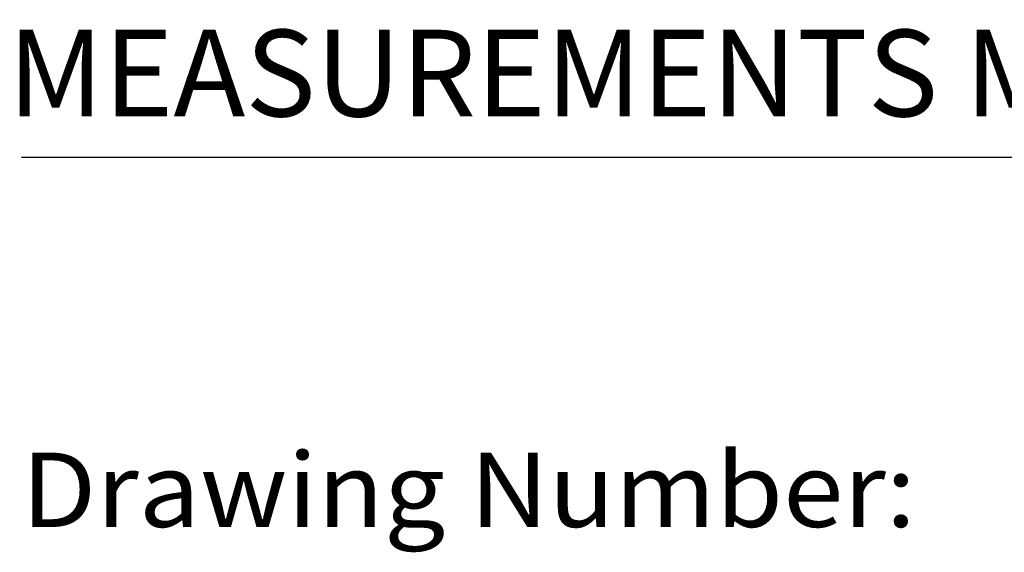
# Model space of a CAD drawing. Extents: x 1.6 to 62.5, y -0.4 to 25.9.
# Drawn here: x 1.6 to 3.5, y 1 to 2.1 of the extents above; entities that cross this region are included whole.
import ezdxf
from ezdxf.enums import TextEntityAlignment as Align

# ---------------------------------------------------------------- set-up
doc = ezdxf.new("R2010")
doc.units = 0
doc.header["$LTSCALE"] = 2.5
doc.header["$MEASUREMENT"] = 0
doc.layers.get('0').update_dxf_attribs({"linetype": 'CONTINUOUS'})
doc.layers.add('BORDER', color=7, linetype='CONTINUOUS')
doc.styles.add('PLATE', font='ROMAND', dxfattribs={"width": 0.95})
doc.styles.add('ROMANS', font='ROMANS', dxfattribs={"width": 0.75})
doc.styles.get("Standard").update_dxf_attribs({"font": 'simplex', "width": 0.8})

# ---------------------------------------------------------------- blocks, each defined once
blk = doc.blocks.new('WTITLE')
blk.add_line((-7.70354, -9.7815), (-0.07854, -9.7815))
at = {"style": 'ROMANS'}
blk.add_text('MEASUREMENTS MAY VARY %%p1/4" (6mm).', height=0.07, dxfattribs=at).set_placement((-7.71455, -9.77049), align=Align.BOTTOM_LEFT)
at = {"width": 0.961584}
blk.add_text('Drawing Number:', height=0.06, dxfattribs=at).set_placement((-7.70354, -10.08018), (-6.98098, -10.08018), align=Align.FIT)
at = {"style": 'PLATE', "width": 0.95}
for tag, p, height in [('PLATE1', (-7.70354, -1.16525), 0.14), ('DESC1', (-7.70354, -1.32525), 0.1), ('DESC1', (-7.70354, -1.48525), 0.1), ('DESC1', (-7.70354, -1.64525), 0.1), ('PLATE2', (-7.70354, -1.91525), 0.14), ('DESC2', (-7.70354, -2.07525), 0.1), ('DESC2', (-7.70354, -2.23525), 0.1), ('DESC2', (-7.70354, -2.39525), 0.1), ('DWG', (-6.60598, -10.06018), 0.14), ('REV', (-2.39104, -10.05837), 0.1)]:
    blk.add_attdef(tag, p, '', height=height, dxfattribs=at)

msp = doc.modelspace()

# ---------------------------------------------------------------- block references
at = {"layer": 'BORDER', "xscale": 2.5, "yscale": 2.5, "zscale": 2.5}
msp.add_blockref('WTITLE', (20.8228, 26.2506), dxfattribs=at)

doc.saveas('drawing.dxf')
